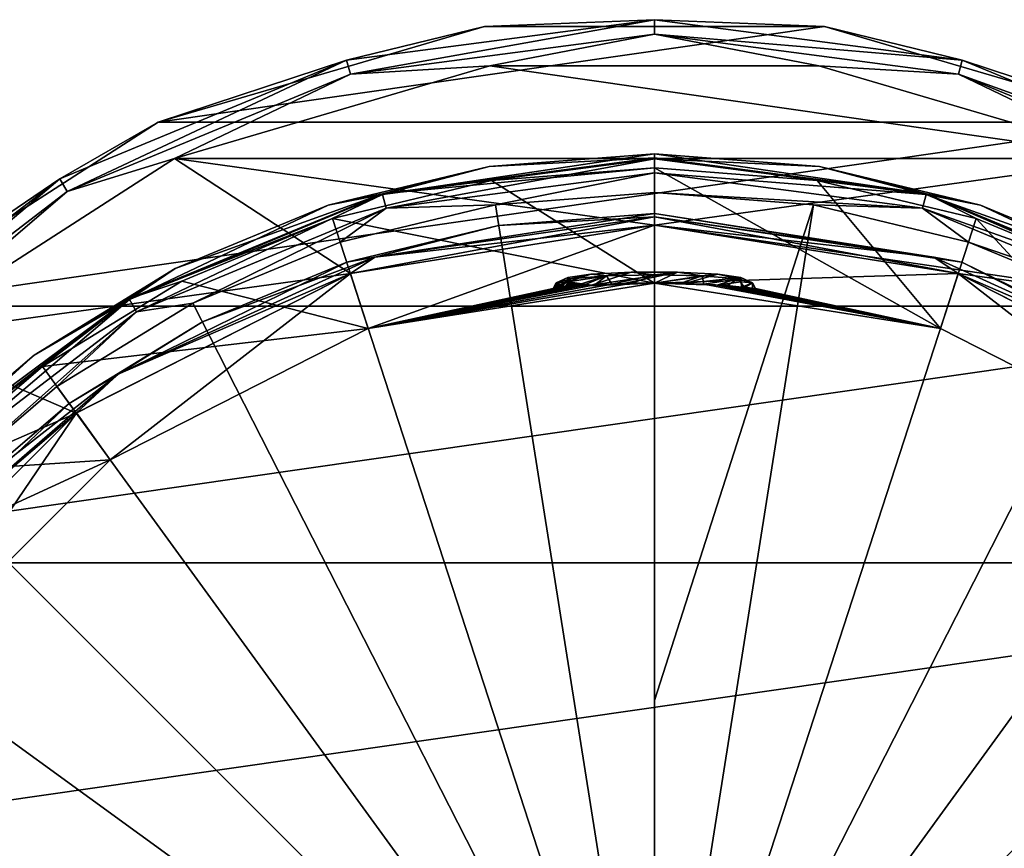
# Model space of a CAD drawing. Units: millimetres. Extents: x -147 to 132, y -222 to 30.
# Drawn here: x -16 to 9, y 9 to 30 of the extents above; entities that cross this region are included whole.
import ezdxf

# ---------------------------------------------------------------- set-up
doc = ezdxf.new("R2010")
doc.units = ezdxf.units.MM
doc.header["$LTSCALE"] = 65.185185
for name, color, linetype in [('1', 7, 'CONTINUOUS'), ('2', 7, 'CONTINUOUS'), ('3', 7, 'CONTINUOUS'), ('4', 7, 'CONTINUOUS'), ('5', 7, 'CONTINUOUS'), ('57', 7, 'CONTINUOUS'), ('58', 7, 'CONTINUOUS'), ('59', 7, 'CONTINUOUS'), ('6', 7, 'CONTINUOUS'), ('60', 7, 'CONTINUOUS'), ('61', 7, 'CONTINUOUS'), ('62', 7, 'CONTINUOUS'), ('63', 7, 'CONTINUOUS'), ('64', 7, 'CONTINUOUS'), ('65', 7, 'CONTINUOUS'), ('66', 7, 'CONTINUOUS'), ('67', 7, 'CONTINUOUS'), ('68', 7, 'CONTINUOUS'), ('69', 7, 'CONTINUOUS'), ('7', 7, 'CONTINUOUS'), ('70', 7, 'CONTINUOUS'), ('71', 7, 'CONTINUOUS'), ('73', 7, 'CONTINUOUS'), ('74', 7, 'CONTINUOUS'), ('75', 7, 'CONTINUOUS'), ('76', 7, 'CONTINUOUS')]:
    doc.layers.add(name, color=color, linetype=linetype)

msp = doc.modelspace()

# ---------------------------------------------------------------- linework, layer by layer
at = {"layer": '1', "color": 7, "linetype": 'CONTINUOUS'}
for points in [[(0, 25, -0.3), (7.725, 23.776, -0.3), (0, 25, -65.1), (0, 25, -0.3)], [(0, 25, -65.1), (7.725, 23.776, -0.3), (7.725, 23.776, -65.1), (0, 25, -65.1)], [(7.725, 23.776, -0.3), (14.695, 20.225, -0.3), (7.725, 23.776, -65.1), (7.725, 23.776, -0.3)], [(7.725, 23.776, -65.1), (14.695, 20.225, -0.3), (14.695, 20.225, -65.1), (7.725, 23.776, -65.1)]]:
    msp.add_3dface(points, dxfattribs=at)
at = {"layer": '2', "color": 7, "linetype": 'CONTINUOUS'}
for points in [[(-7.629, 23.492, -65.4), (0, 24.7, -65.4), (-7.184, 22.112, -65.4), (-7.629, 23.492, -65.4)], [(-7.184, 22.112, -65.4), (0, 24.7, -65.4), (0, 23.25, -65.4), (-7.184, 22.112, -65.4)], [(0, 24.7, -65.4), (7.629, 23.492, -65.4), (0, 23.25, -65.4), (0, 24.7, -65.4)], [(-14.513, 19.986, -65.4), (-7.629, 23.492, -65.4), (-13.667, 18.809, -65.4), (-14.513, 19.986, -65.4)], [(-13.667, 18.809, -65.4), (-7.629, 23.492, -65.4), (-7.184, 22.112, -65.4), (-13.667, 18.809, -65.4)], [(0, 23.25, -65.4), (7.629, 23.492, -65.4), (7.184, 22.112, -65.4), (0, 23.25, -65.4)], [(7.184, 22.112, -65.4), (7.629, 23.492, -65.4), (13.667, 18.809, -65.4), (7.184, 22.112, -65.4)], [(7.629, 23.492, -65.4), (14.513, 19.986, -65.4), (13.667, 18.809, -65.4), (7.629, 23.492, -65.4)], [(-19.98, 14.522, -65.4), (-14.513, 19.986, -65.4), (-18.809, 13.667, -65.4), (-19.98, 14.522, -65.4)], [(-18.809, 13.667, -65.4), (-14.513, 19.986, -65.4), (-13.667, 18.809, -65.4), (-18.809, 13.667, -65.4)]]:
    msp.add_3dface(points, dxfattribs=at)
at = {"layer": '3', "color": 7, "linetype": 'CONTINUOUS'}
for points in [[(0, 25, -0.3), (0, 25, -65.1), (-3.911, 24.692, -65.1), (0, 25, -0.3)], [(0, 25, -0.3), (-3.911, 24.692, -65.1), (-3.911, 24.692, -0.3), (0, 25, -0.3)], [(-3.911, 24.692, -65.1), (-7.725, 23.776, -65.1), (-3.911, 24.692, -0.3), (-3.911, 24.692, -65.1)], [(-3.911, 24.692, -0.3), (-7.725, 23.776, -65.1), (-7.725, 23.776, -0.3), (-3.911, 24.692, -0.3)], [(-7.725, 23.776, -65.1), (-11.35, 22.275, -65.1), (-7.725, 23.776, -0.3), (-7.725, 23.776, -65.1)], [(-7.725, 23.776, -0.3), (-11.35, 22.275, -65.1), (-11.35, 22.275, -0.3), (-7.725, 23.776, -0.3)], [(-11.35, 22.275, -65.1), (-14.695, 20.225, -65.1), (-11.35, 22.275, -0.3), (-11.35, 22.275, -65.1)], [(-11.35, 22.275, -0.3), (-14.695, 20.225, -65.1), (-14.695, 20.225, -0.3), (-11.35, 22.275, -0.3)], [(-14.695, 20.225, -65.1), (-17.678, 17.678, -65.1), (-14.695, 20.225, -0.3), (-14.695, 20.225, -65.1)], [(-14.695, 20.225, -0.3), (-17.678, 17.678, -65.1), (-17.678, 17.678, -0.3), (-14.695, 20.225, -0.3)]]:
    msp.add_3dface(points, dxfattribs=at)
at = {"layer": '4', "color": 7, "linetype": 'CONTINUOUS'}
for points in [[(0, 25, -65.1), (7.725, 23.776, -65.1), (0, 24.912, -65.312), (0, 25, -65.1)], [(7.725, 23.776, -65.1), (7.019, 23.903, -65.312), (0, 24.912, -65.312), (7.725, 23.776, -65.1)], [(7.019, 23.903, -65.312), (0, 24.7, -65.4), (0, 24.912, -65.312), (7.019, 23.903, -65.312)], [(7.629, 23.492, -65.4), (0, 24.7, -65.4), (7.019, 23.903, -65.312), (7.629, 23.492, -65.4)], [(7.725, 23.776, -65.1), (13.469, 20.957, -65.312), (7.019, 23.903, -65.312), (7.725, 23.776, -65.1)], [(13.469, 20.957, -65.312), (7.629, 23.492, -65.4), (7.019, 23.903, -65.312), (13.469, 20.957, -65.312)], [(7.725, 23.776, -65.1), (14.695, 20.225, -65.1), (13.469, 20.957, -65.312), (7.725, 23.776, -65.1)], [(14.513, 19.986, -65.4), (7.629, 23.492, -65.4), (13.469, 20.957, -65.312), (14.513, 19.986, -65.4)]]:
    msp.add_3dface(points, dxfattribs=at)
at = {"layer": '5', "color": 7, "linetype": 'CONTINUOUS'}
for points in [[(-3.911, 24.692, -65.1), (0, 25, -65.1), (-7.019, 23.903, -65.312), (-3.911, 24.692, -65.1)], [(0, 25, -65.1), (0, 24.912, -65.312), (-7.019, 23.903, -65.312), (0, 25, -65.1)], [(0, 24.7, -65.4), (-7.629, 23.492, -65.4), (0, 24.912, -65.312), (0, 24.7, -65.4)], [(0, 24.912, -65.312), (-7.629, 23.492, -65.4), (-7.019, 23.903, -65.312), (0, 24.912, -65.312)], [(-7.725, 23.776, -65.1), (-3.911, 24.692, -65.1), (-7.019, 23.903, -65.312), (-7.725, 23.776, -65.1)], [(-7.019, 23.903, -65.312), (-7.629, 23.492, -65.4), (-13.469, 20.957, -65.312), (-7.019, 23.903, -65.312)], [(-7.725, 23.776, -65.1), (-7.019, 23.903, -65.312), (-13.469, 20.957, -65.312), (-7.725, 23.776, -65.1)], [(-11.35, 22.275, -65.1), (-7.725, 23.776, -65.1), (-13.469, 20.957, -65.312), (-11.35, 22.275, -65.1)], [(-7.629, 23.492, -65.4), (-14.513, 19.986, -65.4), (-13.469, 20.957, -65.312), (-7.629, 23.492, -65.4)], [(-14.695, 20.225, -65.1), (-11.35, 22.275, -65.1), (-13.469, 20.957, -65.312), (-14.695, 20.225, -65.1)], [(-13.469, 20.957, -65.312), (-14.513, 19.986, -65.4), (-18.827, 16.314, -65.312), (-13.469, 20.957, -65.312)], [(-14.695, 20.225, -65.1), (-13.469, 20.957, -65.312), (-18.827, 16.314, -65.312), (-14.695, 20.225, -65.1)], [(-17.678, 17.678, -65.1), (-14.695, 20.225, -65.1), (-18.827, 16.314, -65.312), (-17.678, 17.678, -65.1)], [(-14.513, 19.986, -65.4), (-19.98, 14.522, -65.4), (-18.827, 16.314, -65.312), (-14.513, 19.986, -65.4)]]:
    msp.add_3dface(points, dxfattribs=at)
at = {"layer": '57', "color": 7, "linetype": 'CONTINUOUS'}
for points in [[(-2.17, 23.284, -67.961), (-1.58, 23.196, -66.959), (-0.584, 23.525, -70.719), (-2.17, 23.284, -67.961)], [(-1.594, 23.474, -70.136), (-2.17, 23.284, -67.961), (-0.584, 23.525, -70.719), (-1.594, 23.474, -70.136)], [(-1.58, 23.196, -66.959), (-0.768, 23.237, -67.428), (0.584, 23.525, -70.719), (-1.58, 23.196, -66.959)], [(-0.584, 23.525, -70.719), (-1.58, 23.196, -66.959), (0.584, 23.525, -70.719), (-0.584, 23.525, -70.719)], [(-0.768, 23.237, -67.428), (0, 23.25, -67.573), (0.584, 23.525, -70.719), (-0.768, 23.237, -67.428)], [(0.584, 23.525, -70.719), (0, 23.25, -67.573), (1.595, 23.474, -70.135), (0.584, 23.525, -70.719)], [(-2.176, 23.386, -69.126), (-2.17, 23.284, -67.961), (-1.594, 23.474, -70.136), (-2.176, 23.386, -69.126)], [(0, 23.25, -67.573), (0.769, 23.237, -67.428), (1.595, 23.474, -70.135), (0, 23.25, -67.573)], [(1.595, 23.474, -70.135), (0.769, 23.237, -67.428), (2.176, 23.386, -69.125), (1.595, 23.474, -70.135)], [(0.769, 23.237, -67.428), (1.58, 23.196, -66.959), (2.176, 23.386, -69.125), (0.769, 23.237, -67.428)], [(2.176, 23.386, -69.125), (1.58, 23.196, -66.959), (2.17, 23.284, -67.961), (2.176, 23.386, -69.125)]]:
    msp.add_3dface(points, dxfattribs=at)
at = {"layer": '58', "color": 7, "linetype": 'CONTINUOUS'}
for points in [[(1.245, 23.224, -70.798), (1.829, 23.192, -70.35), (1.829, 23.178, -70.352), (1.245, 23.224, -70.798)], [(1.829, 23.192, -70.35), (2.261, 23.14, -69.755), (1.829, 23.178, -70.352), (1.829, 23.192, -70.35)]]:
    msp.add_3dface(points, dxfattribs=at)
at = {"layer": '59', "color": 7, "linetype": 'CONTINUOUS'}
for points in [[(-1.594, 23.474, -70.136), (-0.584, 23.525, -70.719), (-1.205, 23.431, -70.708), (-1.594, 23.474, -70.136)], [(-0.584, 23.525, -70.719), (0, 23.458, -71.021), (-1.205, 23.431, -70.708), (-0.584, 23.525, -70.719)], [(-0.584, 23.525, -70.719), (0.584, 23.525, -70.719), (0, 23.458, -71.021), (-0.584, 23.525, -70.719)], [(0.584, 23.525, -70.719), (1.204, 23.431, -70.708), (0, 23.458, -71.021), (0.584, 23.525, -70.719)], [(0.584, 23.525, -70.719), (1.595, 23.474, -70.135), (1.204, 23.431, -70.708), (0.584, 23.525, -70.719)], [(-2.526, 23.112, -68.365), (-2.465, 23.252, -68.663), (-2.54, 23.111, -68.551), (-2.526, 23.112, -68.365)], [(-2.54, 23.111, -68.551), (-2.465, 23.252, -68.663), (-2.538, 23.111, -68.756), (-2.54, 23.111, -68.551)], [(-2.465, 23.252, -68.663), (-2.103, 23.355, -69.849), (-2.538, 23.111, -68.756), (-2.465, 23.252, -68.663)], [(-2.538, 23.111, -68.756), (-2.103, 23.355, -69.849), (-2.515, 23.114, -68.981), (-2.538, 23.111, -68.756)], [(-2.501, 23.115, -68.198), (-2.465, 23.252, -68.663), (-2.526, 23.112, -68.365), (-2.501, 23.115, -68.198)], [(-2.515, 23.114, -68.981), (-2.103, 23.355, -69.849), (-2.464, 23.119, -69.226), (-2.515, 23.114, -68.981)], [(-2.466, 23.119, -68.047), (-2.465, 23.252, -68.663), (-2.501, 23.115, -68.198), (-2.466, 23.119, -68.047)], [(-2.425, 23.123, -67.913), (-2.465, 23.252, -68.663), (-2.466, 23.119, -68.047), (-2.425, 23.123, -67.913)], [(-2.17, 23.284, -67.961), (-2.176, 23.386, -69.126), (-2.465, 23.252, -68.663), (-2.17, 23.284, -67.961)], [(-2.176, 23.386, -69.126), (-2.103, 23.355, -69.849), (-2.465, 23.252, -68.663), (-2.176, 23.386, -69.126)], [(-2.17, 23.284, -67.961), (-2.465, 23.252, -68.663), (-2.2, 23.146, -67.45), (-2.17, 23.284, -67.961)], [(-2.2, 23.146, -67.45), (-2.465, 23.252, -68.663), (-2.234, 23.142, -67.503), (-2.2, 23.146, -67.45)], [(-2.234, 23.142, -67.503), (-2.465, 23.252, -68.663), (-2.283, 23.138, -67.588), (-2.234, 23.142, -67.503)], [(-2.283, 23.138, -67.588), (-2.465, 23.252, -68.663), (-2.333, 23.133, -67.684), (-2.283, 23.138, -67.588)], [(-2.333, 23.133, -67.684), (-2.465, 23.252, -68.663), (-2.38, 23.128, -67.792), (-2.333, 23.133, -67.684)], [(-2.38, 23.128, -67.792), (-2.465, 23.252, -68.663), (-2.425, 23.123, -67.913), (-2.38, 23.128, -67.792)], [(-2.464, 23.119, -69.226), (-2.103, 23.355, -69.849), (-2.38, 23.128, -69.491), (-2.464, 23.119, -69.226)], [(-2.38, 23.128, -69.491), (-2.103, 23.355, -69.849), (-2.252, 23.141, -69.772), (-2.38, 23.128, -69.491)], [(-2.252, 23.141, -69.772), (-2.103, 23.355, -69.849), (-2.07, 23.158, -70.064), (-2.252, 23.141, -69.772)], [(-2.17, 23.284, -67.961), (-2.2, 23.146, -67.45), (-2.184, 23.147, -67.426), (-2.17, 23.284, -67.961)], [(-2.135, 23.152, -67.359), (-2.17, 23.284, -67.961), (-2.184, 23.147, -67.426), (-2.135, 23.152, -67.359)], [(-2.176, 23.386, -69.126), (-1.594, 23.474, -70.136), (-2.103, 23.355, -69.849), (-2.176, 23.386, -69.126)], [(-1.58, 23.196, -66.959), (-2.17, 23.284, -67.961), (-1.624, 23.193, -66.95), (-1.58, 23.196, -66.959)], [(-1.624, 23.193, -66.95), (-2.17, 23.284, -67.961), (-1.65, 23.191, -66.955), (-1.624, 23.193, -66.95)], [(-1.65, 23.191, -66.955), (-2.17, 23.284, -67.961), (-1.677, 23.189, -66.964), (-1.65, 23.191, -66.955)], [(-1.677, 23.189, -66.964), (-2.17, 23.284, -67.961), (-1.706, 23.187, -66.976), (-1.677, 23.189, -66.964)], [(-1.706, 23.187, -66.976), (-2.17, 23.284, -67.961), (-1.736, 23.185, -66.992), (-1.706, 23.187, -66.976)], [(-1.736, 23.185, -66.992), (-2.17, 23.284, -67.961), (-1.768, 23.183, -67.01), (-1.736, 23.185, -66.992)], [(-1.768, 23.183, -67.01), (-2.17, 23.284, -67.961), (-1.802, 23.18, -67.032), (-1.768, 23.183, -67.01)], [(-1.802, 23.18, -67.032), (-2.17, 23.284, -67.961), (-1.837, 23.177, -67.057), (-1.802, 23.18, -67.032)], [(-1.837, 23.177, -67.057), (-2.17, 23.284, -67.961), (-1.874, 23.174, -67.085), (-1.837, 23.177, -67.057)], [(-1.874, 23.174, -67.085), (-2.17, 23.284, -67.961), (-1.913, 23.171, -67.118), (-1.874, 23.174, -67.085)], [(-1.913, 23.171, -67.118), (-2.17, 23.284, -67.961), (-1.954, 23.168, -67.155), (-1.913, 23.171, -67.118)], [(-1.954, 23.168, -67.155), (-2.17, 23.284, -67.961), (-1.997, 23.164, -67.197), (-1.954, 23.168, -67.155)], [(-1.997, 23.164, -67.197), (-2.17, 23.284, -67.961), (-2.042, 23.16, -67.245), (-1.997, 23.164, -67.197)], [(-2.042, 23.16, -67.245), (-2.17, 23.284, -67.961), (-2.088, 23.156, -67.298), (-2.042, 23.16, -67.245)], [(-2.088, 23.156, -67.298), (-2.17, 23.284, -67.961), (-2.135, 23.152, -67.359), (-2.088, 23.156, -67.298)], [(-1.594, 23.474, -70.136), (-1.205, 23.431, -70.708), (-2.103, 23.355, -69.849), (-1.594, 23.474, -70.136)], [(-2.103, 23.355, -69.849), (-1.205, 23.431, -70.708), (-2.07, 23.158, -70.064), (-2.103, 23.355, -69.849)], [(-2.07, 23.158, -70.064), (-1.205, 23.431, -70.708), (-1.822, 23.178, -70.358), (-2.07, 23.158, -70.064)], [(-1.822, 23.178, -70.358), (-1.205, 23.431, -70.708), (-1.493, 23.202, -70.641), (-1.822, 23.178, -70.358)], [(-1.493, 23.202, -70.641), (-1.205, 23.431, -70.708), (-1.068, 23.225, -70.888), (-1.493, 23.202, -70.641)], [(-1.205, 23.431, -70.708), (0, 23.458, -71.021), (-1.068, 23.225, -70.888), (-1.205, 23.431, -70.708)], [(-1.068, 23.225, -70.888), (0, 23.458, -71.021), (-0.555, 23.243, -71.061), (-1.068, 23.225, -70.888)], [(-0.555, 23.243, -71.061), (0, 23.458, -71.021), (0, 23.25, -71.122), (-0.555, 23.243, -71.061)], [(0, 23.458, -71.021), (1.204, 23.431, -70.708), (0, 23.25, -71.122), (0, 23.458, -71.021)], [(0, 23.25, -71.122), (1.204, 23.431, -70.708), (0.643, 23.241, -71.039), (0, 23.25, -71.122)], [(1.204, 23.431, -70.708), (1.245, 23.224, -70.798), (0.643, 23.241, -71.039), (1.204, 23.431, -70.708)], [(1.595, 23.474, -70.135), (2.102, 23.355, -69.849), (1.204, 23.431, -70.708), (1.595, 23.474, -70.135)], [(2.102, 23.355, -69.849), (1.245, 23.224, -70.798), (1.204, 23.431, -70.708), (2.102, 23.355, -69.849)], [(1.829, 23.192, -70.35), (1.245, 23.224, -70.798), (2.102, 23.355, -69.849), (1.829, 23.192, -70.35)], [(2.17, 23.284, -67.961), (1.58, 23.196, -66.959), (2.2, 23.146, -67.45), (2.17, 23.284, -67.961)], [(1.595, 23.474, -70.135), (2.176, 23.386, -69.125), (2.102, 23.355, -69.849), (1.595, 23.474, -70.135)], [(2.261, 23.14, -69.755), (1.829, 23.192, -70.35), (2.102, 23.355, -69.849), (2.261, 23.14, -69.755)], [(2.176, 23.386, -69.125), (2.465, 23.252, -68.663), (2.102, 23.355, -69.849), (2.176, 23.386, -69.125)], [(2.465, 23.252, -68.663), (2.261, 23.14, -69.755), (2.102, 23.355, -69.849), (2.465, 23.252, -68.663)], [(2.176, 23.386, -69.125), (2.17, 23.284, -67.961), (2.465, 23.252, -68.663), (2.176, 23.386, -69.125)], [(2.17, 23.284, -67.961), (2.2, 23.146, -67.45), (2.465, 23.252, -68.663), (2.17, 23.284, -67.961)], [(2.2, 23.146, -67.45), (2.528, 23.112, -68.381), (2.465, 23.252, -68.663), (2.2, 23.146, -67.45)], [(2.466, 23.119, -69.222), (2.261, 23.14, -69.755), (2.465, 23.252, -68.663), (2.466, 23.119, -69.222)], [(2.538, 23.111, -68.76), (2.466, 23.119, -69.222), (2.465, 23.252, -68.663), (2.538, 23.111, -68.76)], [(2.528, 23.112, -68.381), (2.538, 23.111, -68.76), (2.465, 23.252, -68.663), (2.528, 23.112, -68.381)], [(2.2, 23.146, -67.45), (1.58, 23.196, -66.959), (2.093, 23.156, -67.304), (2.2, 23.146, -67.45)], [(2.093, 23.156, -67.304), (1.58, 23.196, -66.959), (2, 23.164, -67.2), (2.093, 23.156, -67.304)], [(2, 23.164, -67.2), (1.58, 23.196, -66.959), (1.916, 23.171, -67.121), (2, 23.164, -67.2)], [(1.916, 23.171, -67.121), (1.58, 23.196, -66.959), (1.841, 23.177, -67.059), (1.916, 23.171, -67.121)], [(1.841, 23.177, -67.059), (1.58, 23.196, -66.959), (1.771, 23.182, -67.012), (1.841, 23.177, -67.059)], [(1.771, 23.182, -67.012), (1.58, 23.196, -66.959), (1.701, 23.188, -66.974), (1.771, 23.182, -67.012)], [(1.701, 23.188, -66.974), (1.58, 23.196, -66.959), (1.636, 23.192, -66.952), (1.701, 23.188, -66.974)], [(2.474, 23.118, -68.076), (2.528, 23.112, -68.381), (2.2, 23.146, -67.45), (2.474, 23.118, -68.076)], [(2.393, 23.127, -67.824), (2.474, 23.118, -68.076), (2.2, 23.146, -67.45), (2.393, 23.127, -67.824)], [(2.296, 23.136, -67.611), (2.393, 23.127, -67.824), (2.2, 23.146, -67.45), (2.296, 23.136, -67.611)]]:
    msp.add_3dface(points, dxfattribs=at)
at = {"layer": '6', "color": 7, "linetype": 'CONTINUOUS'}
for points in [[(7.725, 23.776, -0.3), (0, 25, -0.3), (7.019, 23.903, -0.088), (7.725, 23.776, -0.3)], [(0, 25, -0.3), (0, 24.912, -0.088), (7.019, 23.903, -0.088), (0, 25, -0.3)], [(0, 24.7), (7.632, 23.491), (0, 24.912, -0.088), (0, 24.7)], [(0, 24.912, -0.088), (7.632, 23.491), (7.019, 23.903, -0.088), (0, 24.912, -0.088)], [(7.019, 23.903, -0.088), (7.632, 23.491), (13.469, 20.957, -0.088), (7.019, 23.903, -0.088)], [(7.725, 23.776, -0.3), (7.019, 23.903, -0.088), (13.469, 20.957, -0.088), (7.725, 23.776, -0.3)], [(14.695, 20.225, -0.3), (7.725, 23.776, -0.3), (13.469, 20.957, -0.088), (14.695, 20.225, -0.3)], [(7.632, 23.491), (14.519, 19.982), (13.469, 20.957, -0.088), (7.632, 23.491)]]:
    msp.add_3dface(points, dxfattribs=at)
at = {"layer": '60', "color": 7, "linetype": 'CONTINUOUS'}
for points in [[(0, 25.526, -76.087), (3.993, 25.211, -76.087), (0, 12.764, -76.332), (0, 25.526, -76.087)], [(3.993, 25.211, -76.087), (7.888, 24.276, -76.087), (0, 0, -76.413), (3.993, 25.211, -76.087)], [(0, 12.764, -76.332), (3.993, 25.211, -76.087), (0, 0, -76.413), (0, 12.764, -76.332)], [(7.888, 24.276, -76.087), (11.588, 22.743, -76.087), (0, 0, -76.413), (7.888, 24.276, -76.087)], [(11.588, 22.743, -76.087), (15.003, 20.651, -76.087), (0, 0, -76.413), (11.588, 22.743, -76.087)], [(15.003, 20.651, -76.087), (18.049, 18.049, -76.087), (0, 0, -76.413), (15.003, 20.651, -76.087)], [(18.049, 18.049, -76.087), (20.651, 15.004, -76.087), (0, 0, -76.413), (18.049, 18.049, -76.087)], [(20.651, 15.004, -76.087), (22.743, 11.588, -76.087), (0, 0, -76.413), (20.651, 15.004, -76.087)], [(22.743, 11.588, -76.087), (24.276, 7.888, -76.087), (0, 0, -76.413), (22.743, 11.588, -76.087)]]:
    msp.add_3dface(points, dxfattribs=at)
at = {"layer": '61', "color": 7, "linetype": 'CONTINUOUS'}
for points in [[(0, 26.5, -71.42), (4.145, 26.174, -71.42), (0, 26.5, -75.088), (0, 26.5, -71.42)], [(0, 26.5, -75.088), (4.145, 26.174, -71.42), (4.145, 26.174, -75.088), (0, 26.5, -75.088)], [(4.145, 26.174, -71.42), (8.189, 25.203, -71.42), (4.145, 26.174, -75.088), (4.145, 26.174, -71.42)], [(4.145, 26.174, -75.088), (8.189, 25.203, -71.42), (8.189, 25.203, -75.088), (4.145, 26.174, -75.088)], [(8.189, 25.203, -71.42), (12.031, 23.612, -71.42), (8.189, 25.203, -75.088), (8.189, 25.203, -71.42)], [(8.189, 25.203, -75.088), (12.031, 23.612, -71.42), (12.031, 23.612, -75.088), (8.189, 25.203, -75.088)]]:
    msp.add_3dface(points, dxfattribs=at)
at = {"layer": '62', "color": 7, "linetype": 'CONTINUOUS'}
for points in [[(0, 23.25, -71.635), (7.185, 22.112, -71.635), (0, 26.148, -71.124), (0, 23.25, -71.635)], [(0, 26.148, -71.124), (7.185, 22.112, -71.635), (4.09, 25.826, -71.124), (0, 26.148, -71.124)], [(4.09, 25.826, -71.124), (7.185, 22.112, -71.635), (8.08, 24.868, -71.124), (4.09, 25.826, -71.124)], [(7.185, 22.112, -71.635), (13.666, 18.81, -71.635), (8.08, 24.868, -71.124), (7.185, 22.112, -71.635)], [(8.08, 24.868, -71.124), (13.666, 18.81, -71.635), (11.871, 23.298, -71.124), (8.08, 24.868, -71.124)]]:
    msp.add_3dface(points, dxfattribs=at)
at = {"layer": '63', "color": 7, "linetype": 'CONTINUOUS'}
for points in [[(0, 23.25, -65.4), (7.184, 22.112, -65.4), (1.58, 23.196, -66.959), (0, 23.25, -65.4)], [(0, 23.25, -65.4), (1.58, 23.196, -66.959), (0, 23.25, -67.573), (0, 23.25, -65.4)], [(1.58, 23.196, -66.959), (0.769, 23.237, -67.428), (0, 23.25, -67.573), (1.58, 23.196, -66.959)], [(0.643, 23.241, -71.039), (1.245, 23.224, -70.798), (0, 23.25, -71.635), (0.643, 23.241, -71.039)], [(1.245, 23.224, -70.798), (7.185, 22.112, -71.635), (0, 23.25, -71.635), (1.245, 23.224, -70.798)], [(0, 23.25, -71.122), (0.643, 23.241, -71.039), (0, 23.25, -71.635), (0, 23.25, -71.122)], [(1.245, 23.224, -70.798), (1.829, 23.178, -70.352), (7.185, 22.112, -71.635), (1.245, 23.224, -70.798)], [(1.58, 23.196, -66.959), (7.184, 22.112, -65.4), (1.636, 23.192, -66.952), (1.58, 23.196, -66.959)], [(7.184, 22.112, -65.4), (1.701, 23.188, -66.974), (1.636, 23.192, -66.952), (7.184, 22.112, -65.4)], [(7.184, 22.112, -65.4), (1.771, 23.182, -67.012), (1.701, 23.188, -66.974), (7.184, 22.112, -65.4)], [(7.184, 22.112, -65.4), (1.841, 23.177, -67.059), (1.771, 23.182, -67.012), (7.184, 22.112, -65.4)], [(2.261, 23.14, -69.755), (7.184, 22.112, -65.4), (1.829, 23.178, -70.352), (2.261, 23.14, -69.755)], [(1.829, 23.178, -70.352), (7.184, 22.112, -65.4), (7.185, 22.112, -71.635), (1.829, 23.178, -70.352)], [(7.184, 22.112, -65.4), (1.916, 23.171, -67.121), (1.841, 23.177, -67.059), (7.184, 22.112, -65.4)], [(7.184, 22.112, -65.4), (2, 23.164, -67.2), (1.916, 23.171, -67.121), (7.184, 22.112, -65.4)], [(7.184, 22.112, -65.4), (2.093, 23.156, -67.304), (2, 23.164, -67.2), (7.184, 22.112, -65.4)], [(7.184, 22.112, -65.4), (2.2, 23.146, -67.45), (2.093, 23.156, -67.304), (7.184, 22.112, -65.4)], [(7.184, 22.112, -65.4), (2.296, 23.136, -67.611), (2.2, 23.146, -67.45), (7.184, 22.112, -65.4)], [(7.184, 22.112, -65.4), (2.261, 23.14, -69.755), (2.466, 23.119, -69.222), (7.184, 22.112, -65.4)], [(7.184, 22.112, -65.4), (2.393, 23.127, -67.824), (2.296, 23.136, -67.611), (7.184, 22.112, -65.4)], [(7.184, 22.112, -65.4), (2.474, 23.118, -68.076), (2.393, 23.127, -67.824), (7.184, 22.112, -65.4)], [(7.184, 22.112, -65.4), (2.466, 23.119, -69.222), (2.538, 23.111, -68.76), (7.184, 22.112, -65.4)], [(7.184, 22.112, -65.4), (2.528, 23.112, -68.381), (2.474, 23.118, -68.076), (7.184, 22.112, -65.4)], [(7.184, 22.112, -65.4), (2.538, 23.111, -68.76), (2.528, 23.112, -68.381), (7.184, 22.112, -65.4)], [(7.184, 22.112, -65.4), (13.667, 18.809, -65.4), (7.185, 22.112, -71.635), (7.184, 22.112, -65.4)], [(13.667, 18.809, -65.4), (13.666, 18.81, -71.635), (7.185, 22.112, -71.635), (13.667, 18.809, -65.4)]]:
    msp.add_3dface(points, dxfattribs=at)
at = {"layer": '64', "color": 7, "linetype": 'CONTINUOUS'}
for points in [[(0, 25.526, -76.087), (0, 0, -76.413), (-3.993, 25.211, -76.087), (0, 25.526, -76.087)], [(0, 25.526, -76.087), (0, 12.764, -76.332), (0, 0, -76.413), (0, 25.526, -76.087)], [(-3.993, 25.211, -76.087), (0, 0, -76.413), (-7.888, 24.276, -76.087), (-3.993, 25.211, -76.087)], [(-7.888, 24.276, -76.087), (0, 0, -76.413), (-11.588, 22.743, -76.087), (-7.888, 24.276, -76.087)], [(-11.588, 22.743, -76.087), (0, 0, -76.413), (-15.003, 20.651, -76.087), (-11.588, 22.743, -76.087)], [(-15.003, 20.651, -76.087), (0, 0, -76.413), (-18.049, 18.049, -76.087), (-15.003, 20.651, -76.087)], [(-18.049, 18.049, -76.087), (0, 0, -76.413), (-20.651, 15.004, -76.087), (-18.049, 18.049, -76.087)], [(-20.651, 15.004, -76.087), (0, 0, -76.413), (-22.743, 11.588, -76.087), (-20.651, 15.004, -76.087)], [(-22.743, 11.588, -76.087), (0, 0, -76.413), (-24.276, 7.888, -76.087), (-22.743, 11.588, -76.087)]]:
    msp.add_3dface(points, dxfattribs=at)
at = {"layer": '65', "color": 7, "linetype": 'CONTINUOUS'}
for points in [[(0, 26.5, -71.42), (0, 26.5, -75.088), (-4.146, 26.174, -75.088), (0, 26.5, -71.42)], [(-4.146, 26.174, -71.42), (0, 26.5, -71.42), (-4.146, 26.174, -75.088), (-4.146, 26.174, -71.42)], [(-8.189, 25.203, -71.42), (-4.146, 26.174, -71.42), (-8.189, 25.203, -75.088), (-8.189, 25.203, -71.42)], [(-8.189, 25.203, -75.088), (-4.146, 26.174, -71.42), (-4.146, 26.174, -75.088), (-8.189, 25.203, -75.088)], [(-12.031, 23.612, -71.42), (-8.189, 25.203, -71.42), (-12.031, 23.612, -75.088), (-12.031, 23.612, -71.42)], [(-12.031, 23.612, -75.088), (-8.189, 25.203, -71.42), (-8.189, 25.203, -75.088), (-12.031, 23.612, -75.088)], [(-15.576, 21.439, -71.42), (-12.031, 23.612, -71.42), (-15.576, 21.439, -75.088), (-15.576, 21.439, -71.42)], [(-15.576, 21.439, -75.088), (-12.031, 23.612, -71.42), (-12.031, 23.612, -75.088), (-15.576, 21.439, -75.088)], [(-18.738, 18.738, -71.42), (-15.576, 21.439, -71.42), (-18.738, 18.738, -75.088), (-18.738, 18.738, -71.42)], [(-18.738, 18.738, -75.088), (-15.576, 21.439, -71.42), (-15.576, 21.439, -75.088), (-18.738, 18.738, -75.088)]]:
    msp.add_3dface(points, dxfattribs=at)
at = {"layer": '66', "color": 7, "linetype": 'CONTINUOUS'}
for points in [[(0, 23.25, -71.635), (0, 26.148, -71.124), (-4.09, 25.826, -71.124), (0, 23.25, -71.635)], [(-8.08, 24.868, -71.124), (0, 23.25, -71.635), (-4.09, 25.826, -71.124), (-8.08, 24.868, -71.124)], [(-11.871, 23.298, -71.124), (-7.185, 22.112, -71.635), (-8.08, 24.868, -71.124), (-11.871, 23.298, -71.124)], [(-7.185, 22.112, -71.635), (0, 23.25, -71.635), (-8.08, 24.868, -71.124), (-7.185, 22.112, -71.635)], [(-15.369, 21.154, -71.124), (-7.185, 22.112, -71.635), (-11.871, 23.298, -71.124), (-15.369, 21.154, -71.124)], [(-13.666, 18.81, -71.635), (-7.185, 22.112, -71.635), (-15.369, 21.154, -71.124), (-13.666, 18.81, -71.635)], [(-18.489, 18.489, -71.124), (-13.666, 18.81, -71.635), (-15.369, 21.154, -71.124), (-18.489, 18.489, -71.124)], [(-18.81, 13.666, -71.635), (-13.666, 18.81, -71.635), (-21.154, 15.369, -71.124), (-18.81, 13.666, -71.635)], [(-21.154, 15.369, -71.124), (-13.666, 18.81, -71.635), (-18.489, 18.489, -71.124), (-21.154, 15.369, -71.124)]]:
    msp.add_3dface(points, dxfattribs=at)
at = {"layer": '67', "color": 7, "linetype": 'CONTINUOUS'}
for points in [[(-7.184, 22.112, -65.4), (0, 23.25, -65.4), (-7.185, 22.112, -71.635), (-7.184, 22.112, -65.4)], [(0, 23.25, -65.4), (-1.913, 23.171, -67.118), (-7.185, 22.112, -71.635), (0, 23.25, -65.4)], [(-0.555, 23.243, -71.061), (0, 23.25, -71.122), (-7.185, 22.112, -71.635), (-0.555, 23.243, -71.061)], [(0, 23.25, -71.122), (0, 23.25, -71.635), (-7.185, 22.112, -71.635), (0, 23.25, -71.122)], [(0, 23.25, -65.4), (-1.874, 23.174, -67.085), (-1.913, 23.171, -67.118), (0, 23.25, -65.4)], [(0, 23.25, -65.4), (-1.837, 23.177, -67.057), (-1.874, 23.174, -67.085), (0, 23.25, -65.4)], [(0, 23.25, -65.4), (-1.802, 23.18, -67.032), (-1.837, 23.177, -67.057), (0, 23.25, -65.4)], [(0, 23.25, -65.4), (-1.768, 23.183, -67.01), (-1.802, 23.18, -67.032), (0, 23.25, -65.4)], [(0, 23.25, -65.4), (-1.736, 23.185, -66.992), (-1.768, 23.183, -67.01), (0, 23.25, -65.4)], [(0, 23.25, -65.4), (-1.706, 23.187, -66.976), (-1.736, 23.185, -66.992), (0, 23.25, -65.4)], [(0, 23.25, -65.4), (-1.677, 23.189, -66.964), (-1.706, 23.187, -66.976), (0, 23.25, -65.4)], [(0, 23.25, -65.4), (-1.65, 23.191, -66.955), (-1.677, 23.189, -66.964), (0, 23.25, -65.4)], [(0, 23.25, -65.4), (-1.624, 23.193, -66.95), (-1.65, 23.191, -66.955), (0, 23.25, -65.4)], [(0, 23.25, -65.4), (-1.58, 23.196, -66.959), (-1.624, 23.193, -66.95), (0, 23.25, -65.4)], [(0, 23.25, -65.4), (-0.768, 23.237, -67.428), (-1.58, 23.196, -66.959), (0, 23.25, -65.4)], [(0, 23.25, -65.4), (0, 23.25, -67.573), (-0.768, 23.237, -67.428), (0, 23.25, -65.4)], [(-1.068, 23.225, -70.888), (-0.555, 23.243, -71.061), (-7.185, 22.112, -71.635), (-1.068, 23.225, -70.888)], [(-1.493, 23.202, -70.641), (-1.068, 23.225, -70.888), (-7.185, 22.112, -71.635), (-1.493, 23.202, -70.641)], [(-1.822, 23.178, -70.358), (-1.493, 23.202, -70.641), (-7.185, 22.112, -71.635), (-1.822, 23.178, -70.358)], [(-2.07, 23.158, -70.064), (-1.822, 23.178, -70.358), (-7.185, 22.112, -71.635), (-2.07, 23.158, -70.064)], [(-1.913, 23.171, -67.118), (-1.954, 23.168, -67.155), (-7.185, 22.112, -71.635), (-1.913, 23.171, -67.118)], [(-1.954, 23.168, -67.155), (-1.997, 23.164, -67.197), (-7.185, 22.112, -71.635), (-1.954, 23.168, -67.155)], [(-1.997, 23.164, -67.197), (-2.042, 23.16, -67.245), (-7.185, 22.112, -71.635), (-1.997, 23.164, -67.197)], [(-2.042, 23.16, -67.245), (-2.088, 23.156, -67.298), (-7.185, 22.112, -71.635), (-2.042, 23.16, -67.245)], [(-2.252, 23.141, -69.772), (-2.07, 23.158, -70.064), (-7.185, 22.112, -71.635), (-2.252, 23.141, -69.772)], [(-2.088, 23.156, -67.298), (-2.135, 23.152, -67.359), (-7.185, 22.112, -71.635), (-2.088, 23.156, -67.298)], [(-2.135, 23.152, -67.359), (-2.184, 23.147, -67.426), (-7.185, 22.112, -71.635), (-2.135, 23.152, -67.359)], [(-2.184, 23.147, -67.426), (-2.2, 23.146, -67.45), (-7.185, 22.112, -71.635), (-2.184, 23.147, -67.426)], [(-2.2, 23.146, -67.45), (-2.234, 23.142, -67.503), (-7.185, 22.112, -71.635), (-2.2, 23.146, -67.45)], [(-2.234, 23.142, -67.503), (-2.283, 23.138, -67.588), (-7.185, 22.112, -71.635), (-2.234, 23.142, -67.503)], [(-2.38, 23.128, -69.491), (-2.252, 23.141, -69.772), (-7.185, 22.112, -71.635), (-2.38, 23.128, -69.491)], [(-2.283, 23.138, -67.588), (-2.333, 23.133, -67.684), (-7.185, 22.112, -71.635), (-2.283, 23.138, -67.588)], [(-2.333, 23.133, -67.684), (-2.38, 23.128, -67.792), (-7.185, 22.112, -71.635), (-2.333, 23.133, -67.684)], [(-2.38, 23.128, -67.792), (-2.425, 23.123, -67.913), (-7.185, 22.112, -71.635), (-2.38, 23.128, -67.792)], [(-2.464, 23.119, -69.226), (-2.38, 23.128, -69.491), (-7.185, 22.112, -71.635), (-2.464, 23.119, -69.226)], [(-2.425, 23.123, -67.913), (-2.466, 23.119, -68.047), (-7.185, 22.112, -71.635), (-2.425, 23.123, -67.913)], [(-2.466, 23.119, -68.047), (-2.501, 23.115, -68.198), (-7.185, 22.112, -71.635), (-2.466, 23.119, -68.047)], [(-2.515, 23.114, -68.981), (-2.464, 23.119, -69.226), (-7.185, 22.112, -71.635), (-2.515, 23.114, -68.981)], [(-2.501, 23.115, -68.198), (-2.526, 23.112, -68.365), (-7.185, 22.112, -71.635), (-2.501, 23.115, -68.198)], [(-2.538, 23.111, -68.756), (-2.515, 23.114, -68.981), (-7.185, 22.112, -71.635), (-2.538, 23.111, -68.756)], [(-2.526, 23.112, -68.365), (-2.54, 23.111, -68.551), (-7.185, 22.112, -71.635), (-2.526, 23.112, -68.365)], [(-2.54, 23.111, -68.551), (-2.538, 23.111, -68.756), (-7.185, 22.112, -71.635), (-2.54, 23.111, -68.551)], [(-13.667, 18.809, -65.4), (-7.184, 22.112, -65.4), (-13.666, 18.81, -71.635), (-13.667, 18.809, -65.4)], [(-7.184, 22.112, -65.4), (-7.185, 22.112, -71.635), (-13.666, 18.81, -71.635), (-7.184, 22.112, -65.4)], [(-13.667, 18.809, -65.4), (-13.666, 18.81, -71.635), (-18.81, 13.666, -71.635), (-13.667, 18.809, -65.4)], [(-18.809, 13.667, -65.4), (-13.667, 18.809, -65.4), (-18.81, 13.666, -71.635), (-18.809, 13.667, -65.4)]]:
    msp.add_3dface(points, dxfattribs=at)
at = {"layer": '68', "color": 7, "linetype": 'CONTINUOUS'}
for points in [[(-4.146, 26.174, -75.088), (0, 26.5, -75.088), (-6.825, 25.472, -75.58), (-4.146, 26.174, -75.088)], [(-6.825, 25.472, -75.58), (0, 26.5, -75.088), (0, 26.371, -75.58), (-6.825, 25.472, -75.58)], [(-6.825, 25.472, -75.58), (0, 26.371, -75.58), (-6.733, 25.128, -75.945), (-6.825, 25.472, -75.58)], [(-6.733, 25.128, -75.945), (0, 26.371, -75.58), (0, 26.015, -75.945), (-6.733, 25.128, -75.945)], [(-8.189, 25.203, -75.088), (-4.146, 26.174, -75.088), (-6.825, 25.472, -75.58), (-8.189, 25.203, -75.088)], [(-3.993, 25.211, -76.087), (-6.733, 25.128, -75.945), (0, 26.015, -75.945), (-3.993, 25.211, -76.087)], [(0, 25.526, -76.087), (-3.993, 25.211, -76.087), (0, 26.015, -75.945), (0, 25.526, -76.087)], [(-13.185, 22.838, -75.58), (-8.189, 25.203, -75.088), (-6.825, 25.472, -75.58), (-13.185, 22.838, -75.58)], [(-13.185, 22.838, -75.58), (-6.825, 25.472, -75.58), (-13.007, 22.529, -75.945), (-13.185, 22.838, -75.58)], [(-13.007, 22.529, -75.945), (-6.825, 25.472, -75.58), (-6.733, 25.128, -75.945), (-13.007, 22.529, -75.945)], [(-12.031, 23.612, -75.088), (-8.189, 25.203, -75.088), (-13.185, 22.838, -75.58), (-12.031, 23.612, -75.088)], [(-11.588, 22.743, -76.087), (-13.007, 22.529, -75.945), (-6.733, 25.128, -75.945), (-11.588, 22.743, -76.087)], [(-7.888, 24.276, -76.087), (-11.588, 22.743, -76.087), (-6.733, 25.128, -75.945), (-7.888, 24.276, -76.087)], [(-3.993, 25.211, -76.087), (-7.888, 24.276, -76.087), (-6.733, 25.128, -75.945), (-3.993, 25.211, -76.087)], [(-15.576, 21.439, -75.088), (-12.031, 23.612, -75.088), (-13.185, 22.838, -75.58), (-15.576, 21.439, -75.088)], [(-18.647, 18.647, -75.58), (-15.576, 21.439, -75.088), (-13.185, 22.838, -75.58), (-18.647, 18.647, -75.58)], [(-18.647, 18.647, -75.58), (-13.185, 22.838, -75.58), (-18.395, 18.395, -75.945), (-18.647, 18.647, -75.58)], [(-18.395, 18.395, -75.945), (-13.185, 22.838, -75.58), (-13.007, 22.529, -75.945), (-18.395, 18.395, -75.945)], [(-18.049, 18.049, -76.087), (-18.395, 18.395, -75.945), (-13.007, 22.529, -75.945), (-18.049, 18.049, -76.087)], [(-15.003, 20.651, -76.087), (-18.049, 18.049, -76.087), (-13.007, 22.529, -75.945), (-15.003, 20.651, -76.087)], [(-11.588, 22.743, -76.087), (-15.003, 20.651, -76.087), (-13.007, 22.529, -75.945), (-11.588, 22.743, -76.087)], [(-18.738, 18.738, -75.088), (-15.576, 21.439, -75.088), (-18.647, 18.647, -75.58), (-18.738, 18.738, -75.088)]]:
    msp.add_3dface(points, dxfattribs=at)
at = {"layer": '69', "color": 7, "linetype": 'CONTINUOUS'}
for points in [[(0, 26.5, -75.088), (4.145, 26.174, -75.088), (0, 26.371, -75.58), (0, 26.5, -75.088)], [(0, 26.371, -75.58), (4.145, 26.174, -75.088), (6.825, 25.472, -75.58), (0, 26.371, -75.58)], [(0, 26.015, -75.945), (0, 26.371, -75.58), (6.825, 25.472, -75.58), (0, 26.015, -75.945)], [(0, 25.526, -76.087), (0, 26.015, -75.945), (6.733, 25.128, -75.945), (0, 25.526, -76.087)], [(0, 26.015, -75.945), (6.825, 25.472, -75.58), (6.733, 25.128, -75.945), (0, 26.015, -75.945)], [(4.145, 26.174, -75.088), (8.189, 25.203, -75.088), (6.825, 25.472, -75.58), (4.145, 26.174, -75.088)], [(3.993, 25.211, -76.087), (0, 25.526, -76.087), (6.733, 25.128, -75.945), (3.993, 25.211, -76.087)], [(6.825, 25.472, -75.58), (13.185, 22.838, -75.58), (6.733, 25.128, -75.945), (6.825, 25.472, -75.58)], [(8.189, 25.203, -75.088), (12.031, 23.612, -75.088), (6.825, 25.472, -75.58), (8.189, 25.203, -75.088)], [(6.825, 25.472, -75.58), (12.031, 23.612, -75.088), (13.185, 22.838, -75.58), (6.825, 25.472, -75.58)], [(7.888, 24.276, -76.087), (3.993, 25.211, -76.087), (6.733, 25.128, -75.945), (7.888, 24.276, -76.087)], [(7.888, 24.276, -76.087), (6.733, 25.128, -75.945), (13.007, 22.529, -75.945), (7.888, 24.276, -76.087)], [(6.733, 25.128, -75.945), (13.185, 22.838, -75.58), (13.007, 22.529, -75.945), (6.733, 25.128, -75.945)], [(11.588, 22.743, -76.087), (7.888, 24.276, -76.087), (13.007, 22.529, -75.945), (11.588, 22.743, -76.087)]]:
    msp.add_3dface(points, dxfattribs=at)
at = {"layer": '7', "color": 7, "linetype": 'CONTINUOUS'}
for points in [[(0, 25, -0.3), (-3.911, 24.692, -0.3), (0, 24.912, -0.088), (0, 25, -0.3)], [(0, 24.7), (0, 24.912, -0.088), (-7.019, 23.903, -0.088), (0, 24.7)], [(0, 24.912, -0.088), (-3.911, 24.692, -0.3), (-7.019, 23.903, -0.088), (0, 24.912, -0.088)], [(-3.911, 24.692, -0.3), (-7.725, 23.776, -0.3), (-7.019, 23.903, -0.088), (-3.911, 24.692, -0.3)], [(-7.632, 23.491), (0, 24.7), (-7.019, 23.903, -0.088), (-7.632, 23.491)], [(-13.469, 20.957, -0.088), (-7.632, 23.491), (-7.019, 23.903, -0.088), (-13.469, 20.957, -0.088)], [(-11.35, 22.275, -0.3), (-13.469, 20.957, -0.088), (-7.019, 23.903, -0.088), (-11.35, 22.275, -0.3)], [(-7.725, 23.776, -0.3), (-11.35, 22.275, -0.3), (-7.019, 23.903, -0.088), (-7.725, 23.776, -0.3)], [(-14.519, 19.982), (-7.632, 23.491), (-13.469, 20.957, -0.088), (-14.519, 19.982)], [(-11.35, 22.275, -0.3), (-14.695, 20.225, -0.3), (-13.469, 20.957, -0.088), (-11.35, 22.275, -0.3)], [(-18.827, 16.314, -0.088), (-14.519, 19.982), (-13.469, 20.957, -0.088), (-18.827, 16.314, -0.088)], [(-17.678, 17.678, -0.3), (-18.827, 16.314, -0.088), (-13.469, 20.957, -0.088), (-17.678, 17.678, -0.3)], [(-14.695, 20.225, -0.3), (-17.678, 17.678, -0.3), (-13.469, 20.957, -0.088), (-14.695, 20.225, -0.3)], [(-19.982, 14.519), (-14.519, 19.982), (-18.827, 16.314, -0.088), (-19.982, 14.519)]]:
    msp.add_3dface(points, dxfattribs=at)
at = {"layer": '70', "color": 7, "linetype": 'CONTINUOUS'}
for points in [[(0, 26.5, -71.42), (-4.146, 26.174, -71.42), (0, 26.393, -71.19), (0, 26.5, -71.42)], [(-6.831, 25.494, -71.19), (0, 26.148, -71.124), (0, 26.393, -71.19), (-6.831, 25.494, -71.19)], [(-4.146, 26.174, -71.42), (-6.831, 25.494, -71.19), (0, 26.393, -71.19), (-4.146, 26.174, -71.42)], [(-4.146, 26.174, -71.42), (-8.189, 25.203, -71.42), (-6.831, 25.494, -71.19), (-4.146, 26.174, -71.42)], [(-4.09, 25.826, -71.124), (0, 26.148, -71.124), (-6.831, 25.494, -71.19), (-4.09, 25.826, -71.124)], [(-8.08, 24.868, -71.124), (-4.09, 25.826, -71.124), (-6.831, 25.494, -71.19), (-8.08, 24.868, -71.124)], [(-12.031, 23.612, -71.42), (-13.196, 22.857, -71.19), (-6.831, 25.494, -71.19), (-12.031, 23.612, -71.42)], [(-13.196, 22.857, -71.19), (-8.08, 24.868, -71.124), (-6.831, 25.494, -71.19), (-13.196, 22.857, -71.19)], [(-8.189, 25.203, -71.42), (-12.031, 23.612, -71.42), (-6.831, 25.494, -71.19), (-8.189, 25.203, -71.42)], [(-11.871, 23.298, -71.124), (-8.08, 24.868, -71.124), (-13.196, 22.857, -71.19), (-11.871, 23.298, -71.124)], [(-12.031, 23.612, -71.42), (-15.576, 21.439, -71.42), (-13.196, 22.857, -71.19), (-12.031, 23.612, -71.42)], [(-15.369, 21.154, -71.124), (-11.871, 23.298, -71.124), (-13.196, 22.857, -71.19), (-15.369, 21.154, -71.124)], [(-15.576, 21.439, -71.42), (-18.738, 18.738, -71.42), (-13.196, 22.857, -71.19), (-15.576, 21.439, -71.42)], [(-18.738, 18.738, -71.42), (-18.663, 18.663, -71.19), (-13.196, 22.857, -71.19), (-18.738, 18.738, -71.42)], [(-18.663, 18.663, -71.19), (-15.369, 21.154, -71.124), (-13.196, 22.857, -71.19), (-18.663, 18.663, -71.19)], [(-18.489, 18.489, -71.124), (-15.369, 21.154, -71.124), (-18.663, 18.663, -71.19), (-18.489, 18.489, -71.124)]]:
    msp.add_3dface(points, dxfattribs=at)
at = {"layer": '71', "color": 7, "linetype": 'CONTINUOUS'}
for points in [[(4.145, 26.174, -71.42), (0, 26.5, -71.42), (6.831, 25.494, -71.19), (4.145, 26.174, -71.42)], [(0, 26.5, -71.42), (0, 26.393, -71.19), (6.831, 25.494, -71.19), (0, 26.5, -71.42)], [(0, 26.148, -71.124), (4.09, 25.826, -71.124), (0, 26.393, -71.19), (0, 26.148, -71.124)], [(0, 26.393, -71.19), (4.09, 25.826, -71.124), (6.831, 25.494, -71.19), (0, 26.393, -71.19)], [(8.189, 25.203, -71.42), (4.145, 26.174, -71.42), (6.831, 25.494, -71.19), (8.189, 25.203, -71.42)], [(4.09, 25.826, -71.124), (8.08, 24.868, -71.124), (6.831, 25.494, -71.19), (4.09, 25.826, -71.124)], [(8.189, 25.203, -71.42), (6.831, 25.494, -71.19), (13.196, 22.857, -71.19), (8.189, 25.203, -71.42)], [(8.08, 24.868, -71.124), (11.871, 23.298, -71.124), (6.831, 25.494, -71.19), (8.08, 24.868, -71.124)], [(6.831, 25.494, -71.19), (11.871, 23.298, -71.124), (13.196, 22.857, -71.19), (6.831, 25.494, -71.19)], [(12.031, 23.612, -71.42), (8.189, 25.203, -71.42), (13.196, 22.857, -71.19), (12.031, 23.612, -71.42)]]:
    msp.add_3dface(points, dxfattribs=at)
at = {"layer": '73', "color": 7, "linetype": 'CONTINUOUS'}
for points in [[(-4.128, 28.705), (12.048, 26.379), (-12.048, 26.379), (-4.128, 28.705)], [(4.128, 28.705), (12.048, 26.379), (-4.128, 28.705), (4.128, 28.705)], [(-18.992, 21.915), (-12.048, 26.379), (-7.632, 23.491), (-18.992, 21.915)], [(-12.048, 26.379), (12.048, 26.379), (0, 24.7), (-12.048, 26.379)], [(-7.632, 23.491), (-12.048, 26.379), (0, 24.7), (-7.632, 23.491)], [(12.048, 26.379), (18.992, 21.915), (0, 24.7), (12.048, 26.379)], [(0, 24.7), (18.992, 21.915), (7.632, 23.491), (0, 24.7)], [(-14.519, 19.982), (-18.992, 21.915), (-7.632, 23.491), (-14.519, 19.982)], [(7.632, 23.491), (18.992, 21.915), (14.519, 19.982), (7.632, 23.491)], [(-24.398, 15.676), (-18.992, 21.915), (-14.519, 19.982), (-24.398, 15.676)], [(-19.982, 14.519), (-24.398, 15.676), (-14.519, 19.982), (-19.982, 14.519)]]:
    msp.add_3dface(points, dxfattribs=at)
at = {"layer": '74', "color": 7, "linetype": 'CONTINUOUS'}
for points in [[(-4.269, 29.695, 3.5), (-12.462, 27.289, 3.5), (4.269, 29.695, 3.5), (-4.269, 29.695, 3.5)], [(4.269, 29.695, 3.5), (-12.462, 27.289, 3.5), (12.462, 27.289, 3.5), (4.269, 29.695, 3.5)], [(-12.462, 27.289, 3.5), (-19.646, 22.673, 3.5), (12.462, 27.289, 3.5), (-12.462, 27.289, 3.5)], [(12.462, 27.289, 3.5), (-19.646, 22.673, 3.5), (19.646, 22.673, 3.5), (12.462, 27.289, 3.5)], [(-19.646, 22.673, 3.5), (-25.238, 16.219, 3.5), (19.646, 22.673, 3.5), (-19.646, 22.673, 3.5)], [(19.646, 22.673, 3.5), (-25.238, 16.219, 3.5), (25.238, 16.219, 3.5), (19.646, 22.673, 3.5)], [(-25.238, 16.219, 3.5), (-28.785, 8.452, 3.5), (25.238, 16.219, 3.5), (-25.238, 16.219, 3.5)], [(25.238, 16.219, 3.5), (-28.785, 8.452, 3.5), (28.785, 8.452, 3.5), (25.238, 16.219, 3.5)]]:
    msp.add_3dface(points, dxfattribs=at)
at = {"layer": '75', "color": 7, "linetype": 'CONTINUOUS'}
for points in [[(-12.462, 27.289, 3.5), (-4.269, 29.695, 3.5), (-12.462, 27.289, 1), (-12.462, 27.289, 3.5)], [(-12.462, 27.289, 1), (-4.269, 29.695, 3.5), (-4.269, 29.695, 1), (-12.462, 27.289, 1)], [(-4.269, 29.695, 3.5), (4.269, 29.695, 3.5), (-4.269, 29.695, 1), (-4.269, 29.695, 3.5)], [(-4.269, 29.695, 1), (4.269, 29.695, 3.5), (4.269, 29.695, 1), (-4.269, 29.695, 1)], [(4.269, 29.695, 3.5), (12.462, 27.289, 3.5), (4.269, 29.695, 1), (4.269, 29.695, 3.5)], [(4.269, 29.695, 1), (12.462, 27.289, 3.5), (12.462, 27.289, 1), (4.269, 29.695, 1)], [(-19.646, 22.673, 3.5), (-12.462, 27.289, 3.5), (-19.646, 22.672, 1), (-19.646, 22.673, 3.5)], [(-19.646, 22.672, 1), (-12.462, 27.289, 3.5), (-12.462, 27.289, 1), (-19.646, 22.672, 1)]]:
    msp.add_3dface(points, dxfattribs=at)
at = {"layer": '76', "color": 7, "linetype": 'CONTINUOUS'}
for points in [[(-12.462, 27.289, 1), (-4.269, 29.695, 1), (-7.73, 28.849, 0.5), (-12.462, 27.289, 1)], [(-4.269, 29.695, 1), (0, 29.866, 0.5), (-7.73, 28.849, 0.5), (-4.269, 29.695, 1)], [(0, 29.866, 0.5), (-7.635, 28.495, 0.134), (-7.73, 28.849, 0.5), (0, 29.866, 0.5)], [(0, 29.5, 0.134), (-7.635, 28.495, 0.134), (0, 29.866, 0.5), (0, 29.5, 0.134)], [(-4.269, 29.695, 1), (4.269, 29.695, 1), (0, 29.866, 0.5), (-4.269, 29.695, 1)], [(4.269, 29.695, 1), (7.73, 28.849, 0.5), (0, 29.866, 0.5), (4.269, 29.695, 1)], [(7.73, 28.849, 0.5), (0, 29.5, 0.134), (0, 29.866, 0.5), (7.73, 28.849, 0.5)], [(4.269, 29.695, 1), (12.462, 27.289, 1), (7.73, 28.849, 0.5), (4.269, 29.695, 1)], [(0, 29.5, 0.134), (-4.128, 28.705), (-7.635, 28.495, 0.134), (0, 29.5, 0.134)], [(4.128, 28.705), (-4.128, 28.705), (0, 29.5, 0.134), (4.128, 28.705)], [(7.635, 28.495, 0.134), (4.128, 28.705), (0, 29.5, 0.134), (7.635, 28.495, 0.134)], [(7.635, 28.495, 0.134), (0, 29.5, 0.134), (7.73, 28.849, 0.5), (7.635, 28.495, 0.134)], [(-12.462, 27.289, 1), (-7.73, 28.849, 0.5), (-14.933, 25.865, 0.5), (-12.462, 27.289, 1)], [(-7.73, 28.849, 0.5), (-14.75, 25.548, 0.134), (-14.933, 25.865, 0.5), (-7.73, 28.849, 0.5)], [(-7.635, 28.495, 0.134), (-14.75, 25.548, 0.134), (-7.73, 28.849, 0.5), (-7.635, 28.495, 0.134)], [(-4.128, 28.705), (-12.048, 26.379), (-7.635, 28.495, 0.134), (-4.128, 28.705)], [(12.048, 26.379), (4.128, 28.705), (7.635, 28.495, 0.134), (12.048, 26.379)], [(14.933, 25.865, 0.5), (7.635, 28.495, 0.134), (7.73, 28.849, 0.5), (14.933, 25.865, 0.5)], [(12.462, 27.289, 1), (14.933, 25.865, 0.5), (7.73, 28.849, 0.5), (12.462, 27.289, 1)], [(-7.635, 28.495, 0.134), (-12.048, 26.379), (-14.75, 25.548, 0.134), (-7.635, 28.495, 0.134)], [(14.75, 25.548, 0.134), (12.048, 26.379), (7.635, 28.495, 0.134), (14.75, 25.548, 0.134)], [(14.75, 25.548, 0.134), (7.635, 28.495, 0.134), (14.933, 25.865, 0.5), (14.75, 25.548, 0.134)], [(-19.646, 22.672, 1), (-12.462, 27.289, 1), (-14.933, 25.865, 0.5), (-19.646, 22.672, 1)], [(-12.048, 26.379), (-18.992, 21.915), (-14.75, 25.548, 0.134), (-12.048, 26.379)], [(-19.646, 22.672, 1), (-14.933, 25.865, 0.5), (-21.119, 21.119, 0.5), (-19.646, 22.672, 1)], [(-14.933, 25.865, 0.5), (-20.86, 20.86, 0.134), (-21.119, 21.119, 0.5), (-14.933, 25.865, 0.5)], [(-14.75, 25.548, 0.134), (-20.86, 20.86, 0.134), (-14.933, 25.865, 0.5), (-14.75, 25.548, 0.134)], [(-14.75, 25.548, 0.134), (-18.992, 21.915), (-20.86, 20.86, 0.134), (-14.75, 25.548, 0.134)]]:
    msp.add_3dface(points, dxfattribs=at)

doc.saveas('drawing.dxf')
